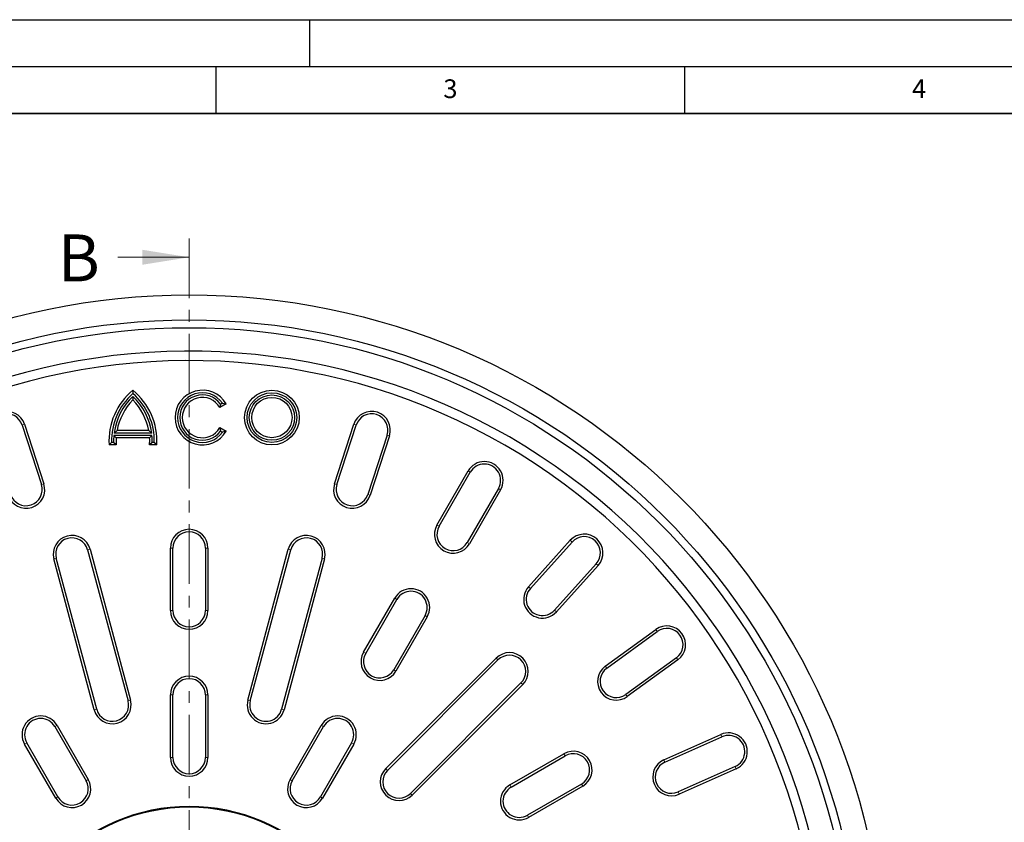
# Model space of a CAD drawing. Units: millimetres. Extents: x 0 to 420, y 0 to 297.
# Drawn here: x 94 to 199, y 211 to 297 of the extents above; entities that cross this region are included whole.
import ezdxf

# ---------------------------------------------------------------- set-up
doc = ezdxf.new("R2010")
doc.units = ezdxf.units.MM
doc.linetypes.add('CENTER', pattern=[10.16, 6.35, -1.27, 1.27, -1.27])
doc.layers.add('LINIEN-DICK', color=7, linetype='Continuous', lineweight=35)
doc.layers.add('LINIEN-DÜNN', color=7, linetype='Continuous')
doc.layers.add('VORLAGE_TEXT', color=7, linetype='Continuous')
doc.styles.add('SLDTEXTSTYLE0', font='TXT', dxfattribs={"width": 0.605})

msp = doc.modelspace()

# ---------------------------------------------------------------- linework, layer by layer
at = {"color": 7, "linetype": 'CENTER', "lineweight": 18}
msp.add_line((112.1422, 273.6626), (112.1422, 112.7117), dxfattribs=at)
at = {"color": 7, "linetype": 'Continuous', "lineweight": 18}
msp.add_line((104.5422, 271.6626), (112.1422, 271.6626), dxfattribs=at)
at = {"color": 7, "linetype": 'Continuous', "lineweight": 25}
for p, q in [((106.1383, 257.4824), (106.1383, 257.1305)), ((106.1383, 256.82), (106.1383, 256.4453)), ((116.0809, 256.0241), (115.4169, 255.6408)), ((115.5021, 255.9993), (115.4169, 255.6408)), ((115.7031, 256.1154), (115.5021, 255.9993)), ((115.7031, 256.1154), (116.0809, 256.0241)), ((94.3214, 253.7676), (96.3815, 247.4272)), ((94.5762, 253.8504), (96.6363, 247.51)), ((115.4169, 253.4908), (115.5021, 253.1322)), ((115.4169, 253.4908), (116.0809, 253.1074)), ((127.648, 247.51), (129.7081, 253.8504)), ((127.9029, 247.4272), (129.963, 253.7676)), ((104.107, 252.667), (104.356, 252.3991)), ((108.1696, 252.667), (104.107, 252.667)), ((104.4472, 253.1791), (104.1343, 252.9111)), ((108.1423, 252.9111), (104.1343, 252.9111)), ((107.9206, 252.3991), (104.356, 252.3991)), ((107.8294, 253.1791), (104.4472, 253.1791)), ((108.1423, 252.9111), (107.8294, 253.1791)), ((107.9206, 252.3991), (108.1696, 252.667)), ((115.5021, 253.1322), (115.7031, 253.0161)), ((116.0809, 253.1074), (115.7031, 253.0161)), ((133.2575, 252.6971), (131.1974, 246.3567)), ((133.5124, 252.6143), (131.4523, 246.2739)), ((103.5941, 251.6491), (103.8514, 251.917)), ((104.3608, 251.6491), (103.5941, 251.6491)), ((104.0807, 251.917), (103.8514, 251.917)), ((104.3608, 251.6491), (104.0807, 251.917)), ((108.1959, 251.917), (107.9158, 251.6491)), ((108.6824, 251.6491), (107.9158, 251.6491)), ((108.4252, 251.917), (108.1959, 251.917)), ((108.6824, 251.6491), (108.4252, 251.917)), ((138.5768, 243.1019), (141.9101, 248.8754)), ((138.8089, 242.9679), (142.1422, 248.7414)), ((145.1422, 247.0093), (141.8089, 241.2358)), ((145.3742, 246.8754), (142.0409, 241.1019)), ((110.1422, 233.9824), (110.1422, 240.6491)), ((110.4101, 233.9824), (110.4101, 240.6491)), ((113.8742, 240.6491), (113.8742, 233.9824)), ((114.1422, 240.6491), (114.1422, 233.9824)), ((148.3503, 236.5179), (152.8111, 241.4721)), ((148.5494, 236.3386), (153.0103, 241.2929)), ((102.2732, 223.4551), (97.9596, 239.5539)), ((101.3056, 240.4505), (105.6193, 224.3517)), ((101.5645, 240.5198), (105.8781, 224.4211)), ((118.4063, 224.4211), (122.7199, 240.5198)), ((118.6651, 224.3517), (122.9787, 240.4505)), ((126.3248, 239.5539), (122.0112, 223.4551)), ((102.0144, 223.3858), (97.7008, 239.4845)), ((126.5836, 239.4845), (122.27, 223.3858)), ((155.5846, 238.9749), (151.1237, 234.0206)), ((155.7837, 238.7956), (151.3228, 233.8413)), ((130.7435, 229.5341), (134.0768, 235.3076)), ((130.9755, 229.4002), (134.3089, 235.1737)), ((137.3089, 233.4416), (133.9755, 227.6681)), ((137.5409, 233.3076), (134.2076, 227.5341)), ((156.5412, 228.0457), (161.9347, 231.9643)), ((156.6987, 227.8289), (162.0922, 231.7475)), ((133.1197, 217.1217), (144.9048, 228.9068)), ((133.3092, 216.9322), (145.0943, 228.7173)), ((164.1283, 228.945), (158.7349, 225.0264)), ((164.2858, 228.7282), (158.8924, 224.8096)), ((147.5438, 226.2678), (135.7586, 214.4827)), ((147.7332, 226.0784), (135.9481, 214.2933)), ((110.1422, 218.3158), (110.1422, 224.9824)), ((110.4101, 218.3158), (110.4101, 224.9824)), ((113.8742, 224.9824), (113.8742, 218.3158)), ((114.1422, 224.9824), (114.1422, 218.3158)), ((98.0409, 221.7399), (101.3742, 215.9664)), ((122.9101, 215.9664), (126.2435, 221.7399)), ((97.8089, 221.6059), (101.1422, 215.8324)), ((123.1422, 215.8324), (126.4755, 221.6059)), ((162.7918, 218.0557), (168.8821, 220.7673)), ((97.9101, 213.9664), (94.5768, 219.7399)), ((98.1422, 214.1004), (94.8089, 219.8739)), ((129.4755, 219.8739), (126.1422, 214.1004)), ((129.7076, 219.7399), (126.3742, 213.9664)), ((162.9008, 217.8109), (168.9911, 220.5225)), ((146.3606, 215.3811), (152.1341, 218.7145)), ((146.4945, 215.1491), (152.268, 218.4824)), ((170.4, 217.3579), (164.3097, 214.6463)), ((170.509, 217.1131), (164.4187, 214.4015)), ((154.0001, 215.4824), (148.2266, 212.1491)), ((154.1341, 215.2504), (148.3606, 211.917))]:
    msp.add_line(p, q, dxfattribs=at)
at = {"color": 8, "linetype": 'Continuous', "lineweight": 18}
for p, q in [((94.5762, 253.8504), (94.3214, 253.7676)), ((129.7081, 253.8504), (129.963, 253.7676)), ((133.5124, 252.6143), (133.2575, 252.6971)), ((141.9101, 248.8754), (142.1422, 248.7414)), ((96.3815, 247.4272), (96.6363, 247.51)), ((127.648, 247.51), (127.9029, 247.4272)), ((145.3742, 246.8754), (145.1422, 247.0093)), ((131.1974, 246.3567), (131.4523, 246.2739)), ((138.5768, 243.1019), (138.8089, 242.9679)), ((110.1422, 240.6491), (110.4101, 240.6491)), ((113.8742, 240.6491), (114.1422, 240.6491)), ((141.8089, 241.2358), (142.0409, 241.1019)), ((152.8111, 241.4721), (153.0103, 241.2929)), ((97.7008, 239.4845), (97.9596, 239.5539)), ((101.5645, 240.5198), (101.3056, 240.4505)), ((122.7199, 240.5198), (122.9787, 240.4505)), ((126.5836, 239.4845), (126.3248, 239.5539)), ((155.5846, 238.9749), (155.7837, 238.7956)), ((148.3503, 236.5179), (148.5494, 236.3386)), ((134.0768, 235.3076), (134.3089, 235.1737)), ((110.1422, 233.9824), (110.4101, 233.9824)), ((114.1422, 233.9824), (113.8742, 233.9824)), ((137.3089, 233.4416), (137.5409, 233.3076)), ((151.3228, 233.8413), (151.1237, 234.0206)), ((161.9347, 231.9643), (162.0922, 231.7475)), ((130.7435, 229.5341), (130.9755, 229.4002)), ((145.0943, 228.7173), (144.9048, 228.9068)), ((156.5412, 228.0457), (156.6987, 227.8289)), ((164.2858, 228.7282), (164.1283, 228.945)), ((134.2076, 227.5341), (133.9755, 227.6681)), ((147.7332, 226.0784), (147.5438, 226.2678)), ((110.4101, 224.9824), (110.1422, 224.9824)), ((114.1422, 224.9824), (113.8742, 224.9824)), ((158.7349, 225.0264), (158.8924, 224.8096)), ((105.6193, 224.3517), (105.8781, 224.4211)), ((118.4063, 224.4211), (118.6651, 224.3517)), ((102.0144, 223.3858), (102.2732, 223.4551)), ((122.0112, 223.4551), (122.27, 223.3858)), ((98.0409, 221.7399), (97.8089, 221.6059)), ((126.4755, 221.6059), (126.2435, 221.7399)), ((168.8821, 220.7673), (168.9911, 220.5225)), ((94.5768, 219.7399), (94.8089, 219.8739)), ((129.7076, 219.7399), (129.4755, 219.8739)), ((152.1341, 218.7145), (152.268, 218.4824)), ((110.1422, 218.3158), (110.4101, 218.3158)), ((114.1422, 218.3158), (113.8742, 218.3158)), ((162.7918, 218.0557), (162.9008, 217.8109)), ((133.1197, 217.1217), (133.3092, 216.9322)), ((170.509, 217.1131), (170.4, 217.3579)), ((101.3742, 215.9664), (101.1422, 215.8324)), ((122.9101, 215.9664), (123.1422, 215.8324)), ((146.3606, 215.3811), (146.4945, 215.1491)), ((154.1341, 215.2504), (154.0001, 215.4824)), ((135.9481, 214.2933), (135.7586, 214.4827)), ((164.3097, 214.6463), (164.4187, 214.4015)), ((98.1422, 214.1004), (97.9101, 213.9664)), ((126.3742, 213.9664), (126.1422, 214.1004)), ((148.2266, 212.1491), (148.3606, 211.917))]:
    msp.add_line(p, q, dxfattribs=at)
at = {"color": 7, "linetype": 'Continuous', "lineweight": 25}
for centre, radius in [((112.1422, 193.3158), 74.3333), ((112.1422, 193.3158), 71.6667), ((112.1422, 193.3158), 70.8321), ((120.9716, 254.5658), 2.9167), ((120.9716, 254.5658), 2.6487), ((120.9716, 254.5658), 2.4179), ((120.9716, 254.5658), 2.15), ((112.1422, 193.3158), 19.802), ((112.1422, 193.3158), 19.7154)]:
    msp.add_circle(centre, radius, dxfattribs=at)
for centre, radius, start, end in [((112.1422, 193.3158), 68.3333, 8.711641, 111.288359), ((112.1422, 193.3158), 67.3333, 8.881265, 111.118735), ((110.6018, 252.0642), 7.02, 129.481811, 183.390031), ((101.6747, 252.0642), 7.02, 356.609969, 50.518189), ((113.5549, 254.5658), 2.9167, 30, 330), ((110.6018, 252.0642), 6.7521, 131.381201, 181.248872), ((110.6003, 252.0642), 6.5213, 133.174875, 172.537739), ((110.6003, 252.0642), 6.2533, 135.524153, 169.729997), ((101.6747, 252.0642), 6.7521, 358.751128, 48.618799), ((101.6762, 252.0642), 6.5213, 7.462261, 46.825125), ((101.6762, 252.0642), 6.2533, 10.270003, 44.475847), ((113.5549, 254.5658), 2.6487, 35.80608, 324.19392), ((113.5549, 254.5658), 2.4179, 36.362398, 323.637602), ((113.5549, 254.5658), 2.15, 30, 330), ((92.6741, 253.2323), 2, 18, 198), ((92.6741, 253.2323), 1.7321, 18, 198), ((131.6103, 253.2323), 2, 342, 162), ((131.6103, 253.2323), 1.7321, 342, 162), ((110.6003, 252.0642), 6.5213, 174.695915, 181.293073), ((110.6003, 252.0642), 6.2533, 176.930136, 183.806232), ((101.6762, 252.0642), 6.2533, 356.193768, 3.069864), ((101.6762, 252.0642), 6.5213, 358.706927, 5.304085), ((143.6422, 247.8754), 2, 330, 150), ((143.6422, 247.8754), 1.7321, 330, 150), ((94.7342, 246.8919), 2, 198, 18), ((94.7342, 246.8919), 1.7321, 198, 18), ((129.5501, 246.8919), 2, 162, 342), ((129.5501, 246.8919), 1.7321, 162, 342), ((140.3089, 242.1019), 2, 150, 330), ((140.3089, 242.1019), 1.7321, 150, 330), ((99.6326, 240.0022), 2, 15, 195), ((99.6326, 240.0022), 1.7321, 15, 195), ((112.1422, 240.6491), 2, 0, 180), ((112.1422, 240.6491), 1.7321, 0, 180), ((124.6518, 240.0022), 2, 345, 165), ((124.6518, 240.0022), 1.7321, 345, 165), ((154.2974, 240.1339), 2, 318, 138), ((154.2974, 240.1339), 1.7321, 318, 138), ((149.8365, 235.1796), 2, 138, 318), ((135.8089, 234.3076), 2, 330, 150), ((135.8089, 234.3076), 1.7321, 330, 150), ((149.8365, 235.1796), 1.7321, 138, 318), ((112.1422, 233.9824), 2, 180, 0), ((112.1422, 233.9824), 1.7321, 180, 0), ((163.1103, 230.3462), 2, 306, 126), ((163.1103, 230.3462), 1.7321, 306, 126), ((132.4755, 228.5341), 2, 150, 330), ((132.4755, 228.5341), 1.7321, 150, 330), ((146.319, 227.4926), 2, 315, 135), ((146.319, 227.4926), 1.7321, 315, 135), ((157.7168, 226.4277), 2, 126, 306), ((112.1422, 224.9824), 2, 0, 180), ((157.7168, 226.4277), 1.7321, 126, 306), ((112.1422, 224.9824), 1.7321, 0, 180), ((103.9463, 223.9034), 2, 195, 15), ((103.9463, 223.9034), 1.7321, 195, 15), ((120.3381, 223.9034), 2, 165, 345), ((120.3381, 223.9034), 1.7321, 165, 345), ((96.3089, 220.7399), 2, 30, 210), ((127.9755, 220.7399), 2, 330, 150), ((96.3089, 220.7399), 1.7321, 30, 210), ((127.9755, 220.7399), 1.7321, 330, 150), ((169.6956, 218.9402), 2, 294, 114), ((169.6956, 218.9402), 1.7321, 294, 114), ((153.1341, 216.9824), 2, 300, 120), ((153.1341, 216.9824), 1.7321, 300, 120), ((112.1422, 218.3158), 2, 180, 0), ((112.1422, 218.3158), 1.7321, 180, 0), ((163.6053, 216.2286), 2, 114, 294), ((163.6053, 216.2286), 1.7321, 114, 294), ((134.5339, 215.7075), 2, 135, 315), ((134.5339, 215.7075), 1.7321, 135, 315), ((99.6422, 214.9664), 2, 210, 30), ((99.6422, 214.9664), 1.7321, 210, 30), ((124.6422, 214.9664), 2, 150, 330), ((124.6422, 214.9664), 1.7321, 150, 330), ((147.3606, 213.6491), 2, 120, 300), ((147.3606, 213.6491), 1.7321, 120, 300)]:
    msp.add_arc(centre, radius, start, end, dxfattribs=at)
at = {"color": 7, "linetype": 'Continuous', "lineweight": 18}
msp.add_solid([(112.1422, 271.6626), (107.1422, 272.4626), (107.1422, 270.8626)], dxfattribs=at)
at = {"layer": 'LINIEN-DICK'}
msp.add_line((410, 287), (20, 287), dxfattribs=at)
at = {"layer": 'LINIEN-DÜNN'}
for p, q in [((0, 297), (420, 297)), ((125, 292), (125, 297)), ((15, 292), (415, 292)), ((115, 292), (115, 287)), ((165, 292), (165, 287))]:
    msp.add_line(p, q, dxfattribs=at)

# ---------------------------------------------------------------- texts
at = {"color": 7, "linetype": 'Continuous', "insert": (98.1231, 274.0968), "char_height": 5, "attachment_point": 1, "style": 'SLDTEXTSTYLE0'}
msp.add_mtext('B', dxfattribs=at)
at = {"layer": 'VORLAGE_TEXT', "char_height": 2, "attachment_point": 2, "style": 'SLDTEXTSTYLE0'}
for s, insert in [('3', (140.0166, 290.6379)), ('4', (190.03, 290.6343))]:
    msp.add_mtext(s, dxfattribs=dict(at, insert=insert))

doc.saveas('drawing.dxf')
